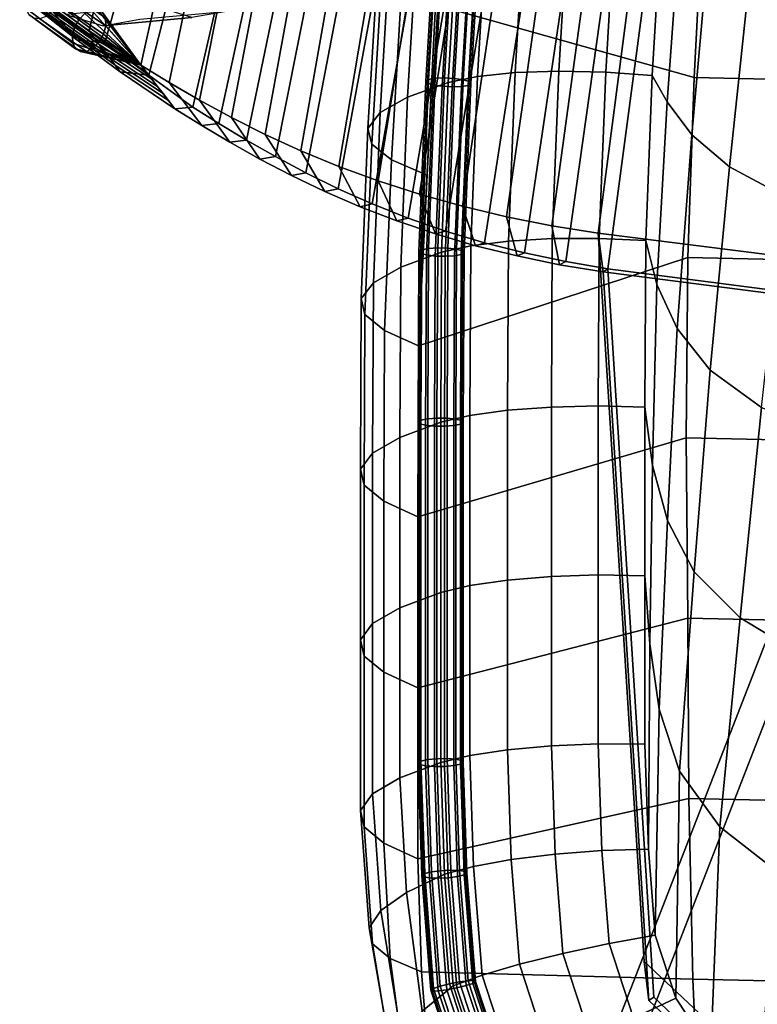
# Model space of a CAD drawing. Units: inches. Extents: x -13.1 to 13.1, y -11.1 to 14.4.
# Drawn here: x -12.1 to -8, y -8 to -2.6 of the extents above; entities that cross this region are included whole.
import ezdxf

# ---------------------------------------------------------------- set-up
doc = ezdxf.new("R2010")
doc.units = ezdxf.units.IN
doc.header["$MEASUREMENT"] = 0
for name, color, linetype in [('AFUFU-3D-CH-BA', 2, 'Continuous'), ('AFUFU-3D-CH-LG', 2, 'Continuous'), ('AFUFU-3D-CH-ST', 2, 'Continuous')]:
    doc.layers.add(name, color=color, linetype=linetype)

msp = doc.modelspace()

# ---------------------------------------------------------------- linework, layer by layer
at = {"layer": 'AFUFU-3D-CH-BA'}
for points in [[(-8.9053, 6.8959, 16.3488), (-11.8295, -2.5494, 19.1), (-11.5952, -2.7223, 18.6991), (-8.9161, 6.7484, 16.186)], [(-8.9161, 6.7484, 16.186), (-11.5952, -2.7223, 18.6991), (-11.3556, -2.8971, 18.3017), (-8.9203, 6.6009, 16.0229)], [(-8.9203, 6.6009, 16.0229), (-11.3556, -2.8971, 18.3017), (-11.116, -3.072, 17.9044), (-8.9184, 6.4535, 15.8596)], [(-8.9184, 6.4535, 15.8596), (-11.116, -3.072, 17.9044), (-10.9746, -3.161, 17.7343), (-8.9088, 6.3269, 15.7539)], [(-11.3999, -2.843, 17.6345), (-9.3529, 6.3432, 15.7868), (-9.3263, 6.2059, 15.6419), (-11.2451, -2.9381, 17.447)], [(-8.9088, 6.3269, 15.7539), (-10.9746, -3.161, 17.7343), (-10.8256, -3.2509, 17.5714), (-8.862, 6.2112, 15.6451)], [(-8.862, 6.2112, 15.6451), (-10.8256, -3.2509, 17.5714), (-10.6682, -3.3408, 17.4165), (-8.7888, 6.1065, 15.5398)], [(-11.2451, -2.9381, 17.447), (-9.3263, 6.2059, 15.6419), (-9.2652, 6.074, 15.5024), (-11.0812, -3.0333, 17.2674)], [(-8.7888, 6.1065, 15.5398), (-10.6682, -3.3408, 17.4165), (-10.5019, -3.4294, 17.2705), (-8.6952, 6.0125, 15.4405)], [(-11.0812, -3.0333, 17.2674), (-9.2652, 6.074, 15.5024), (-9.1765, 5.95, 15.3705), (-10.9074, -3.1275, 17.0969)], [(-8.6952, 6.0125, 15.4405), (-10.5019, -3.4294, 17.2705), (-10.3263, -3.5156, 17.1343), (-8.586, 5.9291, 15.348)], [(-10.9074, -3.1275, 17.0969), (-9.1765, 5.95, 15.3705), (-9.0662, 5.8351, 15.247), (-10.7234, -3.2198, 16.9363)], [(-8.586, 5.9291, 15.348), (-10.3263, -3.5156, 17.1343), (-10.1411, -3.5978, 17.0087), (-8.4653, 5.8551, 15.2618)], [(-8.4653, 5.8551, 15.2618), (-10.1411, -3.5978, 17.0087), (-9.9465, -3.6747, 16.8945), (-8.3354, 5.7905, 15.1818)], [(-10.7234, -3.2198, 16.9363), (-9.0662, 5.8351, 15.247), (-8.9385, 5.7299, 15.1317), (-10.5289, -3.3089, 16.7868)], [(-8.3354, 5.7905, 15.1818), (-9.9465, -3.6747, 16.8945), (-9.7431, -3.7454, 16.7924), (-8.1971, 5.7362, 15.1084)], [(-10.5289, -3.3089, 16.7868), (-8.9385, 5.7299, 15.1317), (-8.7964, 5.6349, 15.0248), (-10.3238, -3.3936, 16.6492)], [(-8.1971, 5.7362, 15.1084), (-9.7431, -3.7454, 16.7924), (-9.5316, -3.8088, 16.7024), (-8.0514, 5.6932, 15.0421)], [(-8.0514, 5.6932, 15.0421), (-9.5316, -3.8088, 16.7024), (-9.3131, -3.8643, 16.625), (-7.8994, 5.6631, 14.9835)], [(-7.5814, 5.6594, 14.8939), (-8.8594, -3.9504, 16.5075), (-7.363, -4.1444, 16.2309), (-6.2884, 5.7102, 14.6623)], [(-10.3238, -3.3936, 16.6492), (-8.7964, 5.6349, 15.0248), (-8.6417, 5.5511, 14.9263), (-10.1087, -3.4729, 16.5243)], [(-7.8994, 5.6631, 14.9835), (-9.3131, -3.8643, 16.625), (-9.0887, -3.9115, 16.5601), (-7.742, 5.6502, 14.9335)], [(-7.742, 5.6502, 14.9335), (-9.0887, -3.9115, 16.5601), (-8.8594, -3.9504, 16.5075), (-7.5814, 5.6594, 14.8939)], [(-10.1087, -3.4729, 16.5243), (-8.6417, 5.5511, 14.9263), (-8.4756, 5.4799, 14.8369), (-9.8841, -3.5456, 16.4128)], [(-9.8841, -3.5456, 16.4128), (-8.4756, 5.4799, 14.8369), (-8.2999, 5.422, 14.7569), (-9.6511, -3.6109, 16.3149)], [(-9.6511, -3.6109, 16.3149), (-8.2999, 5.422, 14.7569), (-8.1161, 5.3783, 14.6864), (-9.4106, -3.668, 16.2308)], [(-9.4106, -3.668, 16.2308), (-8.1161, 5.3783, 14.6864), (-7.9253, 5.3518, 14.6269), (-9.1639, -3.7165, 16.1606)], [(-7.7292, 5.3462, 14.5807), (-6.4113, 5.3856, 14.3465), (-7.4044, -3.9474, 15.8275), (-8.9121, -3.7562, 16.1042)], [(-9.1639, -3.7165, 16.1606), (-7.9253, 5.3518, 14.6269), (-7.7292, 5.3462, 14.5807), (-8.9121, -3.7562, 16.1042)], [(-11.6811, -2.6561, 18.0278), (-11.9289, -2.4767, 18.4462), (-11.7495, -1.7051, 18.2663), (-11.5055, -1.8892, 17.865)], [(-11.3999, -2.843, 17.6345), (-11.6811, -2.6561, 18.0278), (-11.5055, -1.8892, 17.865), (-11.2293, -2.0774, 17.4805)], [(-11.9812, -2.4064, 18.3894), (-11.7361, -2.596, 17.9648), (-11.76, -2.6383, 17.9683), (-12.0076, -2.447, 18.3915)], [(-11.8098, -2.6328, 18.5814), (-12.023, -2.4724, 19.0111), (-12.0584, -2.4332, 18.9808), (-11.8422, -2.5944, 18.5484)], [(-12.0076, -2.447, 18.3915), (-11.76, -2.6383, 17.9683), (-11.772, -2.6832, 17.9808), (-12.022, -2.4921, 18.402)], [(-11.8503, -2.5063, 18.5008), (-11.6021, -2.6739, 18.0872), (-11.5902, -2.6289, 18.0747), (-11.8359, -2.4613, 18.4904)], [(-11.8359, -2.4613, 18.4904), (-11.5902, -2.6289, 18.0747), (-11.5921, -2.5881, 18.0551), (-11.8356, -2.4185, 18.4732)], [(-11.7777, -2.6697, 18.6149), (-11.9875, -2.5088, 19.0418), (-12.023, -2.4724, 19.0111), (-11.8098, -2.6328, 18.5814)], [(-12.022, -2.4921, 18.402), (-11.772, -2.6832, 17.9808), (-11.7701, -2.724, 18.0004), (-12.0223, -2.5348, 18.4191)], [(-11.7475, -2.7047, 18.6498), (-11.9537, -2.5417, 19.0735), (-11.9875, -2.5088, 19.0418), (-11.7777, -2.6697, 18.6149)], [(-11.6547, -2.6932, 18.0651), (-11.9031, -2.5156, 18.4816), (-11.9289, -2.4767, 18.4462), (-11.6811, -2.6561, 18.0278)], [(-11.6267, -2.7308, 18.1014), (-11.8738, -2.5551, 18.5154), (-11.9031, -2.5156, 18.4816), (-11.6547, -2.6932, 18.0651)], [(-11.8767, -2.5469, 18.5029), (-11.6261, -2.7161, 18.0907), (-11.6021, -2.6739, 18.0872), (-11.8503, -2.5063, 18.5008)], [(-11.7546, -2.7544, 18.0242), (-12.0083, -2.5687, 18.4404), (-12.0223, -2.5348, 18.4191), (-11.7701, -2.724, 18.0004)], [(-11.7279, -2.7699, 18.0486), (-11.9823, -2.5885, 18.4625), (-12.0083, -2.5687, 18.4404), (-11.7546, -2.7544, 18.0242)], [(-11.7475, -2.7047, 18.6498), (-11.5952, -2.7223, 18.6991), (-11.8295, -2.5494, 19.1), (-11.9537, -2.5417, 19.0735)], [(-11.911, -2.5768, 18.4964), (-11.6584, -2.7492, 18.0846), (-11.6261, -2.7161, 18.0907), (-11.8767, -2.5469, 18.5029)], [(-11.5977, -2.7685, 18.1371), (-11.8422, -2.5944, 18.5484), (-11.8738, -2.5551, 18.5154), (-11.6267, -2.7308, 18.1014)], [(-11.1226, -2.5834, 19.1242), (-11.3243, -2.5218, 19.3981), (-11.8072, -2.5676, 19.0506), (-11.604, -2.6288, 18.7751)], [(-11.3999, -2.843, 17.6345), (-11.3999, -2.843, 17.6345), (-11.7361, -2.596, 17.9648), (-11.7038, -2.563, 17.971)], [(-11.7038, -2.563, 17.971), (-11.668, -2.5441, 17.9857), (-11.3999, -2.843, 17.6345)], [(-11.6342, -2.5422, 18.0069), (-11.3999, -2.843, 17.6345), (-11.668, -2.5441, 17.9857)], [(-11.668, -2.5441, 17.9857), (-11.3999, -2.843, 17.6345), (-11.3999, -2.843, 17.6345)], [(-11.6076, -2.5577, 18.0313), (-11.3999, -2.843, 17.6345), (-11.3999, -2.843, 17.6345), (-11.6342, -2.5422, 18.0069)], [(-11.3999, -2.843, 17.6345), (-11.3999, -2.843, 17.6345), (-11.6076, -2.5577, 18.0313), (-11.5921, -2.5881, 18.0551)], [(-10.9247, -2.5498, 18.8427), (-11.1226, -2.5834, 19.1242), (-11.604, -2.6288, 18.7751), (-11.4046, -2.5936, 18.4924)], [(-11.6942, -2.7681, 18.0698), (-11.9481, -2.5914, 18.4822), (-11.9823, -2.5885, 18.4625), (-11.7279, -2.7699, 18.0486)], [(-11.9481, -2.5914, 18.4822), (-11.6942, -2.7681, 18.0698), (-11.6584, -2.7492, 18.0846), (-11.911, -2.5768, 18.4964)], [(-11.5684, -2.8059, 18.1728), (-11.8098, -2.6328, 18.5814), (-11.8422, -2.5944, 18.5484), (-11.5977, -2.7685, 18.1371)], [(-11.3999, -2.843, 17.6345), (-11.3999, -2.843, 17.6345), (-11.76, -2.6383, 17.9683), (-11.7361, -2.596, 17.9648)], [(-11.3999, -2.843, 17.6345), (-11.3999, -2.843, 17.6345), (-11.5921, -2.5881, 18.0551), (-11.5902, -2.6289, 18.0747)], [(-11.5397, -2.8428, 18.209), (-11.7777, -2.6697, 18.6149), (-11.8098, -2.6328, 18.5814), (-11.5684, -2.8059, 18.1728)], [(-11.5121, -2.8789, 18.2462), (-11.7475, -2.7047, 18.6498), (-11.7777, -2.6697, 18.6149), (-11.5397, -2.8428, 18.209)], [(-11.76, -2.6383, 17.9683), (-11.3999, -2.843, 17.6345), (-11.3999, -2.843, 17.6345), (-11.772, -2.6832, 17.9808)], [(-11.3697, -2.8816, 17.6663), (-11.6547, -2.6932, 18.0651), (-11.6811, -2.6561, 18.0278), (-11.3999, -2.843, 17.6345)], [(-11.6021, -2.6739, 18.0872), (-11.6261, -2.7161, 18.0907), (-11.3999, -2.843, 17.6345)], [(-11.3999, -2.843, 17.6345), (-11.5902, -2.6289, 18.0747), (-11.6021, -2.6739, 18.0872)], [(-11.6021, -2.6739, 18.0872), (-11.3999, -2.843, 17.6345), (-11.3999, -2.843, 17.6345)], [(-11.3999, -2.843, 17.6345), (-11.7701, -2.724, 18.0004), (-11.772, -2.6832, 17.9808), (-11.3999, -2.843, 17.6345)], [(-11.3999, -2.843, 17.6345), (-11.7546, -2.7544, 18.0242), (-11.7701, -2.724, 18.0004)], [(-11.5121, -2.8789, 18.2462), (-11.3556, -2.8971, 18.3017), (-11.5952, -2.7223, 18.6991), (-11.7475, -2.7047, 18.6498)], [(-11.3999, -2.843, 17.6345), (-11.6261, -2.7161, 18.0907), (-11.6584, -2.7492, 18.0846), (-11.3999, -2.843, 17.6345)], [(-11.3395, -2.9203, 17.6981), (-11.6267, -2.7308, 18.1014), (-11.6547, -2.6932, 18.0651), (-11.3697, -2.8816, 17.6663)], [(-11.7546, -2.7544, 18.0242), (-11.3999, -2.843, 17.6345), (-11.3999, -2.843, 17.6345)], [(-11.3999, -2.843, 17.6345), (-11.7279, -2.7699, 18.0486), (-11.7546, -2.7544, 18.0242)], [(-11.3999, -2.843, 17.6345), (-11.3999, -2.843, 17.6345), (-11.6942, -2.7681, 18.0698), (-11.7279, -2.7699, 18.0486)], [(-11.3999, -2.843, 17.6345), (-11.6584, -2.7492, 18.0846), (-11.6942, -2.7681, 18.0698), (-11.3999, -2.843, 17.6345)], [(-11.3092, -2.959, 17.7299), (-11.5977, -2.7685, 18.1371), (-11.6267, -2.7308, 18.1014), (-11.3395, -2.9203, 17.6981)], [(-11.279, -2.9977, 17.7617), (-11.5684, -2.8059, 18.1728), (-11.5977, -2.7685, 18.1371), (-11.3092, -2.959, 17.7299)], [(-11.2487, -3.0363, 17.7935), (-11.5397, -2.8428, 18.209), (-11.5684, -2.8059, 18.1728), (-11.279, -2.9977, 17.7617)], [(-11.2147, -3.0799, 17.8293), (-11.5121, -2.8789, 18.2462), (-11.5397, -2.8428, 18.209), (-11.2487, -3.0363, 17.7935)], [(-11.2147, -3.0799, 17.8293), (-11.116, -3.072, 17.9044), (-11.3556, -2.8971, 18.3017), (-11.5121, -2.8789, 18.2462)], [(-11.2147, -3.0799, 17.8293), (-11.3999, -2.843, 17.6345), (-11.2451, -2.9381, 17.447), (-11.0688, -3.1709, 17.654)], [(-11.0688, -3.1709, 17.654), (-11.2451, -2.9381, 17.447), (-11.0812, -3.0333, 17.2674), (-10.915, -3.2625, 17.486)], [(-10.915, -3.2625, 17.486), (-11.0812, -3.0333, 17.2674), (-10.9074, -3.1275, 17.0969), (-10.7524, -3.3537, 17.3262)], [(-11.116, -3.072, 17.9044), (-11.2147, -3.0799, 17.8293), (-11.0688, -3.1709, 17.654), (-10.9746, -3.161, 17.7343)], [(-10.7524, -3.3537, 17.3262), (-10.9074, -3.1275, 17.0969), (-10.7234, -3.2198, 16.9363), (-10.5806, -3.4433, 17.1755)], [(-10.9746, -3.161, 17.7343), (-11.0688, -3.1709, 17.654), (-10.915, -3.2625, 17.486), (-10.8256, -3.2509, 17.5714)], [(-10.8256, -3.2509, 17.5714), (-10.915, -3.2625, 17.486), (-10.7524, -3.3537, 17.3262), (-10.6682, -3.3408, 17.4165)], [(-10.5806, -3.4433, 17.1755), (-10.7234, -3.2198, 16.9363), (-10.5289, -3.3089, 16.7868), (-10.3991, -3.5302, 17.0348)], [(-10.3991, -3.5302, 17.0348), (-10.5289, -3.3089, 16.7868), (-10.3238, -3.3936, 16.6492), (-10.2078, -3.6129, 16.905)], [(-10.6682, -3.3408, 17.4165), (-10.7524, -3.3537, 17.3262), (-10.5806, -3.4433, 17.1755), (-10.5019, -3.4294, 17.2705)], [(-10.2078, -3.6129, 16.905), (-10.3238, -3.3936, 16.6492), (-10.1087, -3.4729, 16.5243), (-10.007, -3.6903, 16.7871)], [(-10.5019, -3.4294, 17.2705), (-10.5806, -3.4433, 17.1755), (-10.3991, -3.5302, 17.0348), (-10.3263, -3.5156, 17.1343)], [(-10.007, -3.6903, 16.7871), (-10.1087, -3.4729, 16.5243), (-9.8841, -3.5456, 16.4128), (-9.7971, -3.7613, 16.6814)], [(-10.3263, -3.5156, 17.1343), (-10.3991, -3.5302, 17.0348), (-10.2078, -3.6129, 16.905), (-10.1411, -3.5978, 17.0087)], [(-9.7971, -3.7613, 16.6814), (-9.8841, -3.5456, 16.4128), (-9.6511, -3.6109, 16.3149), (-9.579, -3.825, 16.5884)], [(-10.1411, -3.5978, 17.0087), (-10.2078, -3.6129, 16.905), (-10.007, -3.6903, 16.7871), (-9.9465, -3.6747, 16.8945)], [(-9.579, -3.825, 16.5884), (-9.6511, -3.6109, 16.3149), (-9.4106, -3.668, 16.2308), (-9.3537, -3.8808, 16.5083)], [(-9.9465, -3.6747, 16.8945), (-10.007, -3.6903, 16.7871), (-9.7971, -3.7613, 16.6814), (-9.7431, -3.7454, 16.7924)], [(-9.3537, -3.8808, 16.5083), (-9.4106, -3.668, 16.2308), (-9.1639, -3.7165, 16.1606), (-9.1224, -3.9283, 16.4411)], [(-9.7431, -3.7454, 16.7924), (-9.7971, -3.7613, 16.6814), (-9.579, -3.825, 16.5884), (-9.5316, -3.8088, 16.7024)], [(-9.1224, -3.9283, 16.4411), (-9.1639, -3.7165, 16.1606), (-8.9121, -3.7562, 16.1042), (-8.8863, -3.9674, 16.3866)], [(-8.8863, -3.9674, 16.3866), (-8.9121, -3.7562, 16.1042), (-7.4044, -3.9474, 15.8275), (-7.3832, -4.161, 16.1085)], [(-8.8863, -3.9674, 16.3866), (-8.9121, -3.7562, 16.1042), (-8.6621, -7.7173, 16.6609), (-8.6363, -7.9284, 16.9433)], [(-8.9121, -3.7562, 16.1042), (-7.4044, -3.9474, 15.8275), (-7.4044, -8.8988, 16.5234), (-8.6621, -7.7173, 16.6609)], [(-9.5316, -3.8088, 16.7024), (-9.579, -3.825, 16.5884), (-9.3537, -3.8808, 16.5083), (-9.3131, -3.8643, 16.625)], [(-9.3131, -3.8643, 16.625), (-9.3537, -3.8808, 16.5083), (-9.1224, -3.9283, 16.4411), (-9.0887, -3.9115, 16.5601)], [(-9.0887, -3.9115, 16.5601), (-9.1224, -3.9283, 16.4411), (-8.8863, -3.9674, 16.3866), (-8.8594, -3.9504, 16.5075)], [(-8.8594, -3.9504, 16.5075), (-8.8863, -3.9674, 16.3866), (-7.3832, -4.161, 16.1085), (-7.363, -4.1444, 16.2309)], [(-8.8594, -3.9504, 16.5075), (-8.8863, -3.9674, 16.3866), (-8.6363, -7.9284, 16.9433), (-8.6094, -7.9114, 17.0642)], [(-7.363, -4.1444, 16.2309), (-8.8594, -3.9504, 16.5075), (-8.6094, -7.9114, 17.0642), (-7.363, -9.0958, 16.9268)], [(-8.6363, -7.9284, 16.9433), (-8.6621, -7.7173, 16.6609), (-7.4044, -8.8988, 16.5234), (-7.3832, -9.1124, 16.8043)], [(-8.6094, -7.9114, 17.0642), (-8.6363, -7.9284, 16.9433), (-7.3832, -9.1124, 16.8043), (-7.363, -9.0958, 16.9268)]]:
    msp.add_3dface(points, dxfattribs=at)
at = {"layer": 'AFUFU-3D-CH-LG'}
for points in [[(-9.1303, -8.8791, 0.2496), (-8.0085, -5.9979, 13.3288), (-7.5375, -5.2071, 13.1133), (-8.6404, -8.0462, 0.2279)], [(-7.5375, -5.2071, 13.1133), (-6.2947, -6.1808, 13.1724), (-8.0446, -8.513, 0.2562), (-8.6404, -8.0462, 0.2279)], [(-6.9622, -6.8176, 13.3785), (-8.0085, -5.9979, 13.3288), (-9.1303, -8.8791, 0.2496), (-8.737, -9.1872, 0.2683)], [(-6.2947, -6.1808, 13.1724), (-6.9622, -6.8176, 13.3785), (-8.737, -9.1872, 0.2683), (-8.0446, -8.513, 0.2562)]]:
    msp.add_3dface(points, dxfattribs=at)
at = {"layer": 'AFUFU-3D-CH-ST'}
for points in [[(-9.7971, -2.5146, 16.3443), (-9.7244, -1.59, 16.1967), (-8.339, -1.9347, 15.9644), (-8.3909, -2.9109, 16.1184)], [(-9.5693, -2.9047, 20.1916), (-9.3641, -2.8839, 20.3497), (-9.3102, -1.9677, 20.168), (-9.5152, -1.9855, 20.0093)], [(-9.3641, -2.8839, 20.3497), (-9.1262, -2.8759, 20.4504), (-9.0725, -1.9636, 20.2695), (-9.3102, -1.9677, 20.168)], [(-9.1262, -2.8759, 20.4504), (-8.8719, -2.8813, 20.4871), (-8.8184, -1.9735, 20.307), (-9.0725, -1.9636, 20.2695)], [(-8.8719, -2.8813, 20.4871), (-8.6183, -2.8997, 20.4571), (-8.5651, -1.9967, 20.278), (-8.8184, -1.9735, 20.307)], [(-8.3909, -2.9109, 16.1184), (-8.339, -1.9347, 15.9644), (-6.8958, -1.9673, 15.7326), (-6.9331, -2.9435, 15.8866)], [(-9.8942, -2.0954, 19.2507), (-9.9489, -3.0177, 19.4251), (-9.7278, -2.9369, 19.9871), (-9.6736, -2.0158, 19.8044)], [(-9.8353, -2.9208, 20.0423), (-9.7812, -1.9976, 19.8587), (-9.796, -2.0071, 19.8061), (-9.8503, -2.9304, 19.9898)], [(-9.8503, -2.9304, 19.9898), (-9.796, -2.0071, 19.8061), (-9.7865, -2.0184, 19.7531), (-9.8411, -2.9412, 19.9367)], [(-9.7547, -2.0292, 19.7103), (-9.8094, -2.9512, 19.8936), (-9.8411, -2.9412, 19.9367), (-9.7865, -2.0184, 19.7531)], [(-9.799, -2.9145, 20.084), (-9.7451, -1.9916, 19.9006), (-9.7812, -1.9976, 19.8587), (-9.8353, -2.9208, 20.0423)], [(-9.7068, -2.0373, 19.6861), (-9.7616, -2.9584, 19.869), (-9.8094, -2.9512, 19.8936), (-9.7547, -2.0292, 19.7103)], [(-9.7486, -2.9126, 20.1064), (-9.6948, -1.9905, 19.9234), (-9.7451, -1.9916, 19.9006), (-9.799, -2.9145, 20.084)], [(-9.6941, -2.9155, 20.1052), (-9.6403, -1.9944, 19.9227), (-9.6948, -1.9905, 19.9234), (-9.7486, -2.9126, 20.1064)], [(-9.5693, -2.9047, 20.1916), (-9.5152, -1.9855, 20.0093), (-9.6736, -2.0158, 19.8044), (-9.7278, -2.9369, 19.9871)], [(-9.6462, -2.9226, 20.0806), (-9.5925, -2.0025, 19.8985), (-9.6403, -1.9944, 19.9227), (-9.6941, -2.9155, 20.1052)], [(-9.6567, -2.9594, 19.8902), (-9.6021, -2.0401, 19.7082), (-9.566, -2.0341, 19.7501), (-9.6204, -2.953, 19.9318)], [(-9.6146, -2.9326, 20.0375), (-9.5606, -2.0133, 19.8557), (-9.5925, -2.0025, 19.8985), (-9.6462, -2.9226, 20.0806)], [(-9.6204, -2.953, 19.9318), (-9.566, -2.0341, 19.7501), (-9.5512, -2.0246, 19.8027), (-9.6053, -2.9435, 19.9844)], [(-9.6053, -2.9435, 19.9844), (-9.5512, -2.0246, 19.8027), (-9.5606, -2.0133, 19.8557), (-9.6146, -2.9326, 20.0375)], [(-8.5376, -3.0425, 20.4509), (-8.4644, -2.0441, 20.2484), (-8.5651, -1.9967, 20.278), (-8.6183, -2.8997, 20.4571)], [(-9.6523, -2.0412, 19.6854), (-9.7071, -2.9613, 19.8678), (-9.7616, -2.9584, 19.869), (-9.7068, -2.0373, 19.6861)], [(-9.7071, -2.9613, 19.8678), (-9.6523, -2.0412, 19.6854), (-9.6021, -2.0401, 19.7082), (-9.6567, -2.9594, 19.8902)], [(-8.4033, -3.2213, 20.4201), (-8.3085, -2.1599, 20.1979), (-8.4644, -2.0441, 20.2484), (-8.5376, -3.0425, 20.4509)], [(-10.0431, -2.1784, 18.6755), (-10.0978, -3.1015, 18.8438), (-9.9489, -3.0177, 19.4251), (-9.8942, -2.0954, 19.2507)], [(-10.1099, -2.2635, 18.0864), (-10.1646, -3.1873, 18.2496), (-10.0978, -3.1015, 18.8438), (-10.0431, -2.1784, 18.6755)], [(-8.1978, -3.3954, 20.3618), (-8.0806, -2.284, 20.1216), (-8.3085, -2.1599, 20.1979), (-8.4033, -3.2213, 20.4201)], [(-10.0891, -2.349, 17.4942), (-10.1438, -3.2735, 17.6523), (-10.1646, -3.1873, 18.2496), (-10.1099, -2.2635, 18.0864)], [(-7.8977, -3.5569, 20.2782), (-7.7652, -2.4058, 20.0246), (-8.0806, -2.284, 20.1216), (-8.1978, -3.3954, 20.3618)], [(-9.9822, -2.4333, 16.9103), (-10.0371, -3.3585, 17.0623), (-10.1438, -3.2735, 17.6523), (-10.0891, -2.349, 17.4942)], [(-9.7971, -2.5146, 16.3443), (-9.8432, -3.4418, 16.4859), (-10.0371, -3.3585, 17.0623), (-9.9822, -2.4333, 16.9103)], [(-9.8893, -4.369, 16.6275), (-9.7971, -2.5146, 16.3443), (-8.3909, -2.9109, 16.1184), (-8.4246, -3.889, 16.2679)], [(-9.6059, -3.8249, 20.3694), (-9.4006, -3.7998, 20.5266), (-9.3641, -2.8839, 20.3497), (-9.5693, -2.9047, 20.1916)], [(-9.4006, -3.7998, 20.5266), (-9.1624, -3.7863, 20.6263), (-9.1262, -2.8759, 20.4504), (-9.3641, -2.8839, 20.3497)], [(-9.1624, -3.7863, 20.6263), (-8.9078, -3.7854, 20.6617), (-8.8719, -2.8813, 20.4871), (-9.1262, -2.8759, 20.4504)], [(-8.9078, -3.7854, 20.6617), (-8.654, -3.7969, 20.6304), (-8.6183, -2.8997, 20.4571), (-8.8719, -2.8813, 20.4871)], [(-9.9489, -3.0177, 19.4251), (-9.9859, -3.9415, 19.5958), (-9.7645, -3.8598, 20.1653), (-9.7278, -2.9369, 19.9871)], [(-9.8719, -3.8468, 20.2217), (-9.8353, -2.9208, 20.0423), (-9.8503, -2.9304, 19.9898), (-9.8871, -3.8563, 20.1692)], [(-9.8871, -3.8563, 20.1692), (-9.8503, -2.9304, 19.9898), (-9.8411, -2.9412, 19.9367), (-9.8781, -3.8665, 20.1159)], [(-9.8094, -2.9512, 19.8936), (-9.8466, -3.8754, 20.0724), (-9.8781, -3.8665, 20.1159), (-9.8411, -2.9412, 19.9367)], [(-9.8354, -3.8398, 20.263), (-9.799, -2.9145, 20.084), (-9.8353, -2.9208, 20.0423), (-9.8719, -3.8468, 20.2217)], [(-9.7848, -3.8368, 20.285), (-9.7486, -2.9126, 20.1064), (-9.799, -2.9145, 20.084), (-9.8354, -3.8398, 20.263)], [(-9.7303, -3.8383, 20.2833), (-9.6941, -2.9155, 20.1052), (-9.7486, -2.9126, 20.1064), (-9.7848, -3.8368, 20.285)], [(-9.6059, -3.8249, 20.3694), (-9.5693, -2.9047, 20.1916), (-9.7278, -2.9369, 19.9871), (-9.7645, -3.8598, 20.1653)], [(-9.6825, -3.8441, 20.2582), (-9.6462, -2.9226, 20.0806), (-9.6941, -2.9155, 20.1052), (-9.7303, -3.8383, 20.2833)], [(-9.651, -3.853, 20.2148), (-9.6146, -2.9326, 20.0375), (-9.6462, -2.9226, 20.0806), (-9.6825, -3.8441, 20.2582)], [(-9.6572, -3.8728, 20.109), (-9.6204, -2.953, 19.9318), (-9.6053, -2.9435, 19.9844), (-9.6419, -3.8632, 20.1615)], [(-9.6419, -3.8632, 20.1615), (-9.6053, -2.9435, 19.9844), (-9.6146, -2.9326, 20.0375), (-9.651, -3.853, 20.2148)], [(-8.5929, -4.0354, 20.6484), (-8.5376, -3.0425, 20.4509), (-8.6183, -2.8997, 20.4571), (-8.654, -3.7969, 20.6304)], [(-8.4246, -3.889, 16.2679), (-8.3909, -2.9109, 16.1184), (-6.9331, -2.9435, 15.8866), (-6.9549, -3.9216, 16.036)], [(-9.7616, -2.9584, 19.869), (-9.7988, -3.8812, 20.0473), (-9.8466, -3.8754, 20.0724), (-9.8094, -2.9512, 19.8936)], [(-9.7071, -2.9613, 19.8678), (-9.7443, -3.8828, 20.0456), (-9.7988, -3.8812, 20.0473), (-9.7616, -2.9584, 19.869)], [(-9.7443, -3.8828, 20.0456), (-9.7071, -2.9613, 19.8678), (-9.6567, -2.9594, 19.8902), (-9.6937, -3.8797, 20.0676)], [(-9.6937, -3.8797, 20.0676), (-9.6567, -2.9594, 19.8902), (-9.6204, -2.953, 19.9318), (-9.6572, -3.8728, 20.109)], [(-10.0978, -3.1015, 18.8438), (-10.1348, -4.0262, 19.0082), (-9.9859, -3.9415, 19.5958), (-9.9489, -3.0177, 19.4251)], [(-8.4829, -4.2754, 20.6395), (-8.4033, -3.2213, 20.4201), (-8.5376, -3.0425, 20.4509), (-8.5929, -4.0354, 20.6484)], [(-10.1646, -3.1873, 18.2496), (-10.2015, -4.1126, 18.4085), (-10.1348, -4.0262, 19.0082), (-10.0978, -3.1015, 18.8438)], [(-10.1438, -3.2735, 17.6523), (-10.1807, -4.1996, 17.8056), (-10.2015, -4.1126, 18.4085), (-10.1646, -3.1873, 18.2496)], [(-8.3039, -4.5009, 20.6028), (-8.1978, -3.3954, 20.3618), (-8.4033, -3.2213, 20.4201), (-8.4829, -4.2754, 20.6395)], [(-10.0371, -3.3585, 17.0623), (-10.0742, -4.2854, 17.2094), (-10.1807, -4.1996, 17.8056), (-10.1438, -3.2735, 17.6523)], [(-9.8432, -3.4418, 16.4859), (-9.8893, -4.369, 16.6275), (-10.0742, -4.2854, 17.2094), (-10.0371, -3.3585, 17.0623)], [(-8.024, -4.7047, 20.537), (-7.8977, -3.5569, 20.2782), (-8.1978, -3.3954, 20.3618), (-8.3039, -4.5009, 20.6028)], [(-9.405, -4.7198, 20.6954), (-9.4006, -3.7998, 20.5266), (-9.6059, -3.8249, 20.3694), (-9.6104, -4.748, 20.5388)], [(-9.1669, -4.7023, 20.7944), (-9.1624, -3.7863, 20.6263), (-9.4006, -3.7998, 20.5266), (-9.405, -4.7198, 20.6954)], [(-8.9122, -4.6966, 20.8289), (-8.9078, -3.7854, 20.6617), (-9.1624, -3.7863, 20.6263), (-9.1669, -4.7023, 20.7944)], [(-8.9122, -4.6966, 20.8289), (-8.6584, -4.7031, 20.7967), (-8.654, -3.7969, 20.6304), (-8.9078, -3.7854, 20.6617)], [(-8.6165, -5.0198, 20.8364), (-8.5929, -4.0354, 20.6484), (-8.654, -3.7969, 20.6304), (-8.6584, -4.7031, 20.7967)], [(-9.8763, -4.7742, 20.392), (-9.8719, -3.8468, 20.2217), (-9.8871, -3.8563, 20.1692), (-9.8916, -4.7838, 20.3395)], [(-9.8398, -4.7667, 20.4332), (-9.8354, -3.8398, 20.263), (-9.8719, -3.8468, 20.2217), (-9.8763, -4.7742, 20.392)], [(-9.7892, -4.7629, 20.455), (-9.7848, -3.8368, 20.285), (-9.8354, -3.8398, 20.263), (-9.8398, -4.7667, 20.4332)], [(-9.7346, -4.7634, 20.4531), (-9.7303, -3.8383, 20.2833), (-9.7848, -3.8368, 20.285), (-9.7892, -4.7629, 20.455)], [(-9.6104, -4.748, 20.5388), (-9.6059, -3.8249, 20.3694), (-9.7645, -3.8598, 20.1653), (-9.769, -4.7849, 20.3351)], [(-9.6869, -4.7681, 20.4278), (-9.6825, -3.8441, 20.2582), (-9.7303, -3.8383, 20.2833), (-9.7346, -4.7634, 20.4531)], [(-9.6554, -4.7762, 20.3841), (-9.651, -3.853, 20.2148), (-9.6825, -3.8441, 20.2582), (-9.6869, -4.7681, 20.4278)], [(-9.6464, -4.7859, 20.3308), (-9.6419, -3.8632, 20.1615), (-9.651, -3.853, 20.2148), (-9.6554, -4.7762, 20.3841)], [(-9.9859, -3.9415, 19.5958), (-9.9906, -4.8675, 19.759), (-9.769, -4.7849, 20.3351), (-9.7645, -3.8598, 20.1653)], [(-9.8937, -5.2987, 16.7593), (-9.8893, -4.369, 16.6275), (-8.4246, -3.889, 16.2679), (-8.434, -4.8689, 16.4111)], [(-9.8916, -4.7838, 20.3395), (-9.8871, -3.8563, 20.1692), (-9.8781, -3.8665, 20.1159), (-9.8826, -4.7935, 20.2861)], [(-9.8466, -3.8754, 20.0724), (-9.8511, -4.8016, 20.2425), (-9.8826, -4.7935, 20.2861), (-9.8781, -3.8665, 20.1159)], [(-9.7988, -3.8812, 20.0473), (-9.8033, -4.8063, 20.2172), (-9.8511, -4.8016, 20.2425), (-9.8466, -3.8754, 20.0724)], [(-9.7443, -3.8828, 20.0456), (-9.7488, -4.8068, 20.2152), (-9.8033, -4.8063, 20.2172), (-9.7988, -3.8812, 20.0473)], [(-9.7488, -4.8068, 20.2152), (-9.7443, -3.8828, 20.0456), (-9.6937, -3.8797, 20.0676), (-9.6982, -4.803, 20.237)], [(-9.6982, -4.803, 20.237), (-9.6937, -3.8797, 20.0676), (-9.6572, -3.8728, 20.109), (-9.6617, -4.7955, 20.2783)], [(-9.6617, -4.7955, 20.2783), (-9.6572, -3.8728, 20.109), (-9.6419, -3.8632, 20.1615), (-9.6464, -4.7859, 20.3308)], [(-8.434, -4.8689, 16.4111), (-8.4246, -3.889, 16.2679), (-6.9549, -3.9216, 16.036), (-6.956, -4.9015, 16.1792)], [(-10.1348, -4.0262, 19.0082), (-10.1395, -4.9529, 19.1651), (-9.9906, -4.8675, 19.759), (-9.9859, -3.9415, 19.5958)], [(-10.2015, -4.1126, 18.4085), (-10.2059, -5.0401, 18.5592), (-10.1395, -4.9529, 19.1651), (-10.1348, -4.0262, 19.0082)], [(-8.5357, -5.3186, 20.852), (-8.4829, -4.2754, 20.6395), (-8.5929, -4.0354, 20.6484), (-8.6165, -5.0198, 20.8364)], [(-10.1807, -4.1996, 17.8056), (-10.1851, -5.1277, 17.9503), (-10.2059, -5.0401, 18.5592), (-10.2015, -4.1126, 18.4085)], [(-10.0742, -4.2854, 17.2094), (-10.0786, -5.2143, 17.3478), (-10.1851, -5.1277, 17.9503), (-10.1807, -4.1996, 17.8056)], [(-8.3907, -5.5978, 20.8418), (-8.3039, -4.5009, 20.6028), (-8.4829, -4.2754, 20.6395), (-8.5357, -5.3186, 20.852)], [(-9.8893, -4.369, 16.6275), (-9.8937, -5.2987, 16.7593), (-10.0786, -5.2143, 17.3478), (-10.0742, -4.2854, 17.2094)], [(-8.1398, -5.8482, 20.7994), (-8.024, -4.7047, 20.537), (-8.3039, -4.5009, 20.6028), (-8.3907, -5.5978, 20.8418)], [(-9.1669, -4.7023, 20.7944), (-9.405, -4.7198, 20.6954), (-9.405, -5.6428, 20.8636), (-9.1669, -5.6233, 20.9622)], [(-8.9122, -4.6966, 20.8289), (-9.1669, -4.7023, 20.7944), (-9.1669, -5.6233, 20.9622), (-8.9122, -5.6153, 20.9964)], [(-8.6584, -4.7031, 20.7967), (-8.9122, -4.6966, 20.8289), (-8.9122, -5.6153, 20.9964), (-8.6584, -5.6194, 20.9637)], [(-8.6324, -5.9904, 21.0205), (-8.6165, -5.0198, 20.8364), (-8.6584, -4.7031, 20.7967), (-8.6584, -5.6194, 20.9637)], [(-7.8036, -6.0516, 20.7353), (-7.6683, -4.8718, 20.4562), (-8.024, -4.7047, 20.537), (-8.1398, -5.8482, 20.7994)], [(-9.7892, -4.7629, 20.455), (-9.8398, -4.7667, 20.4332), (-9.8398, -6.6193, 20.7708), (-9.7892, -6.6146, 20.7924)], [(-9.7346, -4.7634, 20.4531), (-9.7892, -4.7629, 20.455), (-9.7892, -6.6146, 20.7924), (-9.7347, -6.6141, 20.7903)], [(-9.6104, -4.748, 20.5388), (-9.769, -4.7849, 20.3351), (-9.769, -5.7102, 20.5037), (-9.6104, -5.6724, 20.7072)], [(-9.6869, -4.7681, 20.4278), (-9.7346, -4.7634, 20.4531), (-9.7347, -6.6141, 20.7903), (-9.6869, -6.6178, 20.7649)], [(-9.405, -4.7198, 20.6954), (-9.6104, -4.748, 20.5388), (-9.6104, -5.6724, 20.7072), (-9.405, -5.6428, 20.8636)], [(-9.9906, -4.8675, 19.759), (-9.9908, -5.7936, 19.9223), (-9.769, -5.7102, 20.5037), (-9.769, -4.7849, 20.3351)], [(-9.8763, -4.7742, 20.392), (-9.8916, -4.7838, 20.3395), (-9.8916, -6.6368, 20.6771), (-9.8763, -6.6272, 20.7296)], [(-9.8916, -4.7838, 20.3395), (-9.8826, -4.7935, 20.2861), (-9.8826, -6.6462, 20.6237), (-9.8916, -6.6368, 20.6771)], [(-9.8826, -4.7935, 20.2861), (-9.8511, -4.8016, 20.2425), (-9.8511, -6.6534, 20.5799), (-9.8826, -6.6462, 20.6237)], [(-9.8398, -4.7667, 20.4332), (-9.8763, -4.7742, 20.392), (-9.8763, -6.6272, 20.7296), (-9.8398, -6.6193, 20.7708)], [(-9.8511, -4.8016, 20.2425), (-9.8033, -4.8063, 20.2172), (-9.8033, -6.6571, 20.5544), (-9.8511, -6.6534, 20.5799)], [(-9.8033, -4.8063, 20.2172), (-9.7488, -4.8068, 20.2152), (-9.7488, -6.6566, 20.5523), (-9.8033, -6.6571, 20.5544)], [(-9.7488, -4.8068, 20.2152), (-9.6982, -4.803, 20.237), (-9.6982, -6.6519, 20.574), (-9.7488, -6.6566, 20.5523)], [(-9.6982, -4.803, 20.237), (-9.6617, -4.7955, 20.2783), (-9.6617, -6.644, 20.6151), (-9.6982, -6.6519, 20.574)], [(-9.6554, -4.7762, 20.3841), (-9.6869, -4.7681, 20.4278), (-9.6869, -6.6178, 20.7649), (-9.6554, -6.6251, 20.7211)], [(-9.6617, -4.7955, 20.2783), (-9.6464, -4.7859, 20.3308), (-9.6464, -6.6344, 20.6676), (-9.6617, -6.644, 20.6151)], [(-9.6464, -4.7859, 20.3308), (-9.6554, -4.7762, 20.3841), (-9.6554, -6.6251, 20.7211), (-9.6464, -6.6344, 20.6676)], [(-10.1395, -4.9529, 19.1651), (-10.1396, -5.8798, 19.3219), (-9.9908, -5.7936, 19.9223), (-9.9906, -4.8675, 19.759)], [(-9.8937, -6.2287, 16.89), (-9.8937, -5.2987, 16.7593), (-8.434, -4.8689, 16.4111), (-8.426, -5.85, 16.5494)], [(-8.426, -5.85, 16.5494), (-8.434, -4.8689, 16.4111), (-6.956, -4.9015, 16.1792), (-6.9431, -5.8826, 16.3174)], [(-10.2059, -5.0401, 18.5592), (-10.2059, -5.9678, 18.7089), (-10.1396, -5.8798, 19.3219), (-10.1395, -4.9529, 19.1651)], [(-8.5805, -6.3452, 21.0617), (-8.5357, -5.3186, 20.852), (-8.6165, -5.0198, 20.8364), (-8.6324, -5.9904, 21.0205)], [(-10.1851, -5.1277, 17.9503), (-10.1851, -6.0562, 18.0928), (-10.2059, -5.9678, 18.7089), (-10.2059, -5.0401, 18.5592)], [(-10.0786, -5.2143, 17.3478), (-10.0786, -6.1436, 17.4838), (-10.1851, -6.0562, 18.0928), (-10.1851, -5.1277, 17.9503)], [(-9.8937, -5.2987, 16.7593), (-9.8937, -6.2287, 16.89), (-10.0786, -6.1436, 17.4838), (-10.0786, -5.2143, 17.3478)], [(-8.4704, -6.6823, 21.0814), (-8.3907, -5.5978, 20.8418), (-8.5357, -5.3186, 20.852), (-8.5805, -6.3452, 21.0617)], [(-8.9122, -5.6153, 20.9964), (-9.1669, -5.6233, 20.9622), (-9.1669, -6.5443, 21.1301), (-8.9122, -6.5341, 21.1638)], [(-8.6584, -5.6194, 20.9637), (-8.9122, -5.6153, 20.9964), (-8.9122, -6.5341, 21.1638), (-8.6584, -6.5358, 21.1306)], [(-8.6394, -7.1057, 21.2293), (-8.6324, -5.9904, 21.0205), (-8.6584, -5.6194, 20.9637), (-8.6584, -6.5358, 21.1306)], [(-8.2511, -6.9858, 21.0667), (-8.1398, -5.8482, 20.7994), (-8.3907, -5.5978, 20.8418), (-8.4704, -6.6823, 21.0814)], [(-9.6104, -5.6724, 20.7072), (-9.769, -5.7102, 20.5037), (-9.769, -6.6356, 20.6724), (-9.6104, -6.5969, 20.8757)], [(-9.405, -5.6428, 20.8636), (-9.6104, -5.6724, 20.7072), (-9.6104, -6.5969, 20.8757), (-9.405, -6.5657, 21.0318)], [(-9.1669, -5.6233, 20.9622), (-9.405, -5.6428, 20.8636), (-9.405, -6.5657, 21.0318), (-9.1669, -6.5443, 21.1301)], [(-9.9908, -5.7936, 19.9223), (-9.9908, -6.7194, 20.0872), (-9.769, -6.6356, 20.6724), (-9.769, -5.7102, 20.5037)], [(-10.1396, -5.8798, 19.3219), (-10.1396, -6.8064, 19.4799), (-9.9908, -6.7194, 20.0872), (-9.9908, -5.7936, 19.9223)], [(-10.2059, -5.9678, 18.7089), (-10.2059, -6.8954, 18.8586), (-10.1396, -6.8064, 19.4799), (-10.1396, -5.8798, 19.3219)], [(-9.8937, -7.1587, 17.0207), (-9.8937, -6.2287, 16.89), (-8.426, -5.85, 16.5494), (-8.4193, -6.8311, 16.6872)], [(-8.4193, -6.8311, 16.6872), (-8.426, -5.85, 16.5494), (-6.9431, -5.8826, 16.3174), (-6.9334, -6.8638, 16.4552)], [(-7.9374, -7.2303, 21.0231), (-7.8036, -6.0516, 20.7353), (-8.1398, -5.8482, 20.7994), (-8.2511, -6.9858, 21.0667)], [(-10.1851, -6.0562, 18.0928), (-10.1851, -6.9849, 18.2341), (-10.2059, -6.8954, 18.8586), (-10.2059, -5.9678, 18.7089)], [(-8.6027, -7.5742, 21.3046), (-8.5805, -6.3452, 21.0617), (-8.6324, -5.9904, 21.0205), (-8.6394, -7.1057, 21.2293)], [(-10.0786, -6.1436, 17.4838), (-10.0786, -7.0731, 17.6182), (-10.1851, -6.9849, 18.2341), (-10.1851, -6.0562, 18.0928)], [(-9.8937, -6.2287, 16.89), (-9.8937, -7.1587, 17.0207), (-10.0786, -7.0731, 17.6182), (-10.0786, -6.1436, 17.4838)], [(-8.4905, -7.9163, 21.3366), (-8.4704, -6.6823, 21.0814), (-8.5805, -6.3452, 21.0617), (-8.6027, -7.5742, 21.3046)], [(-9.3852, -7.1631, 21.1352), (-9.405, -6.5657, 21.0318), (-9.6104, -6.5969, 20.8757), (-9.5903, -7.2004, 20.9802)], [(-9.1473, -7.1336, 21.2321), (-9.1669, -6.5443, 21.1301), (-9.405, -6.5657, 21.0318), (-9.3852, -7.1631, 21.1352)], [(-8.8929, -7.1141, 21.2642), (-8.9122, -6.5341, 21.1638), (-9.1669, -6.5443, 21.1301), (-9.1473, -7.1336, 21.2321)], [(-8.6394, -7.1057, 21.2293), (-8.6584, -6.5358, 21.1306), (-8.9122, -6.5341, 21.1638), (-8.8929, -7.1141, 21.2642)], [(-9.9908, -6.7194, 20.0872), (-9.9555, -7.3425, 20.1917), (-9.7488, -7.2431, 20.7775), (-9.769, -6.6356, 20.6724)], [(-9.8763, -6.6272, 20.7296), (-9.8916, -6.6368, 20.6771), (-9.8713, -7.249, 20.7829), (-9.8561, -7.2394, 20.8354)], [(-9.8916, -6.6368, 20.6771), (-9.8826, -6.6462, 20.6237), (-9.8622, -7.2574, 20.7293), (-9.8713, -7.249, 20.7829)], [(-9.8398, -6.6193, 20.7708), (-9.8763, -6.6272, 20.7296), (-9.8561, -7.2394, 20.8354), (-9.8197, -7.2305, 20.8764)], [(-9.7892, -6.6146, 20.7924), (-9.8398, -6.6193, 20.7708), (-9.8197, -7.2305, 20.8764), (-9.7692, -7.2241, 20.8979)], [(-9.7347, -6.6141, 20.7903), (-9.7892, -6.6146, 20.7924), (-9.7692, -7.2241, 20.8979), (-9.7147, -7.2215, 20.8955)], [(-9.5903, -7.2004, 20.9802), (-9.6104, -6.5969, 20.8757), (-9.769, -6.6356, 20.6724), (-9.7488, -7.2431, 20.7775)], [(-9.6869, -6.6178, 20.7649), (-9.7347, -6.6141, 20.7903), (-9.7147, -7.2215, 20.8955), (-9.667, -7.2231, 20.8698)], [(-9.6554, -6.6251, 20.7211), (-9.6869, -6.6178, 20.7649), (-9.667, -7.2231, 20.8698), (-9.6354, -7.2287, 20.8257)], [(-9.6617, -6.644, 20.6151), (-9.6464, -6.6344, 20.6676), (-9.6264, -7.2371, 20.7722), (-9.6416, -7.2467, 20.7196)], [(-9.6464, -6.6344, 20.6676), (-9.6554, -6.6251, 20.7211), (-9.6354, -7.2287, 20.8257), (-9.6264, -7.2371, 20.7722)], [(-9.8826, -6.6462, 20.6237), (-9.8511, -6.6534, 20.5799), (-9.8307, -7.263, 20.6853), (-9.8622, -7.2574, 20.7293)], [(-9.8511, -6.6534, 20.5799), (-9.8033, -6.6571, 20.5544), (-9.783, -7.2647, 20.6595), (-9.8307, -7.263, 20.6853)], [(-9.8033, -6.6571, 20.5544), (-9.7488, -6.6566, 20.5523), (-9.7285, -7.262, 20.6571), (-9.783, -7.2647, 20.6595)], [(-9.7488, -6.6566, 20.5523), (-9.6982, -6.6519, 20.574), (-9.678, -7.2556, 20.6786), (-9.7285, -7.262, 20.6571)], [(-9.6982, -6.6519, 20.574), (-9.6617, -6.644, 20.6151), (-9.6416, -7.2467, 20.7196), (-9.678, -7.2556, 20.6786)], [(-8.3006, -8.2042, 21.3394), (-8.2511, -6.9858, 21.0667), (-8.4704, -6.6823, 21.0814), (-8.4905, -7.9163, 21.3366)], [(-10.1396, -6.8064, 19.4799), (-10.0948, -7.4401, 19.5811), (-9.9555, -7.3425, 20.1917), (-9.9908, -6.7194, 20.0872)], [(-10.2059, -6.8954, 18.8586), (-10.1578, -7.5339, 18.9548), (-10.0948, -7.4401, 19.5811), (-10.1396, -6.8064, 19.4799)], [(-9.8732, -7.773, 17.1019), (-9.8937, -7.1587, 17.0207), (-8.4193, -6.8311, 16.6872), (-8.3971, -7.8126, 16.8201)], [(-8.3971, -7.8126, 16.8201), (-8.4193, -6.8311, 16.6872), (-6.9334, -6.8638, 16.4552), (-6.9123, -7.8452, 16.588)], [(-10.1851, -6.9849, 18.2341), (-10.1401, -7.6217, 18.3247), (-10.1578, -7.5339, 18.9548), (-10.2059, -6.8954, 18.8586)], [(-10.0786, -7.0731, 17.6182), (-10.043, -7.7018, 17.7035), (-10.1401, -7.6217, 18.3247), (-10.1851, -6.9849, 18.2341)], [(-8.0432, -8.4319, 21.317), (-7.9374, -7.2303, 21.0231), (-8.2511, -6.9858, 21.0667), (-8.3006, -8.2042, 21.3394)], [(-9.8937, -7.1587, 17.0207), (-9.8732, -7.773, 17.1019), (-10.043, -7.7018, 17.7035), (-10.0786, -7.0731, 17.6182)], [(-8.8533, -7.6193, 21.3453), (-8.8929, -7.1141, 21.2642), (-9.1473, -7.1336, 21.2321), (-9.105, -7.6732, 21.3188)], [(-8.6027, -7.5742, 21.3046), (-8.6394, -7.1057, 21.2293), (-8.8929, -7.1141, 21.2642), (-8.8533, -7.6193, 21.3453)], [(-9.3405, -7.7322, 21.2267), (-9.3852, -7.1631, 21.1352), (-9.5903, -7.2004, 20.9802), (-9.5439, -7.7924, 21.0753)], [(-9.105, -7.6732, 21.3188), (-9.1473, -7.1336, 21.2321), (-9.3852, -7.1631, 21.1352), (-9.3405, -7.7322, 21.2267)], [(-9.7692, -7.2241, 20.8979), (-9.8197, -7.2305, 20.8764), (-9.7714, -7.8508, 20.9758), (-9.7215, -7.8381, 20.9965)], [(-9.7147, -7.2215, 20.8955), (-9.7692, -7.2241, 20.8979), (-9.7215, -7.8381, 20.9965), (-9.6676, -7.8278, 20.9931)], [(-9.5439, -7.7924, 21.0753), (-9.5903, -7.2004, 20.9802), (-9.7488, -7.2431, 20.7775), (-9.7013, -7.8496, 20.875)], [(-9.667, -7.2231, 20.8698), (-9.7147, -7.2215, 20.8955), (-9.6676, -7.8278, 20.9931), (-9.6204, -7.8217, 20.9663)], [(-9.6354, -7.2287, 20.8257), (-9.667, -7.2231, 20.8698), (-9.6204, -7.8217, 20.9663), (-9.5892, -7.8212, 20.9214)], [(-9.9555, -7.3425, 20.1917), (-9.8701, -7.9872, 20.2901), (-9.7013, -7.8496, 20.875), (-9.7488, -7.2431, 20.7775)], [(-9.8561, -7.2394, 20.8354), (-9.8713, -7.249, 20.7829), (-9.8224, -7.8729, 20.8826), (-9.8074, -7.8632, 20.9352)], [(-9.8713, -7.249, 20.7829), (-9.8622, -7.2574, 20.7293), (-9.8134, -7.878, 20.8286), (-9.8224, -7.8729, 20.8826)], [(-9.8622, -7.2574, 20.7293), (-9.8307, -7.263, 20.6853), (-9.7821, -7.8775, 20.7837), (-9.8134, -7.878, 20.8286)], [(-9.8197, -7.2305, 20.8764), (-9.8561, -7.2394, 20.8354), (-9.8074, -7.8632, 20.9352), (-9.7714, -7.8508, 20.9758)], [(-9.8307, -7.263, 20.6853), (-9.783, -7.2647, 20.6595), (-9.7349, -7.8714, 20.7569), (-9.7821, -7.8775, 20.7837)], [(-9.783, -7.2647, 20.6595), (-9.7285, -7.262, 20.6571), (-9.681, -7.8611, 20.7535), (-9.7349, -7.8714, 20.7569)], [(-9.7285, -7.262, 20.6571), (-9.678, -7.2556, 20.6786), (-9.6311, -7.8484, 20.7742), (-9.681, -7.8611, 20.7535)], [(-9.678, -7.2556, 20.6786), (-9.6416, -7.2467, 20.7196), (-9.5951, -7.836, 20.8148), (-9.6311, -7.8484, 20.7742)], [(-9.6416, -7.2467, 20.7196), (-9.6264, -7.2371, 20.7722), (-9.5801, -7.8263, 20.8673), (-9.5951, -7.836, 20.8148)], [(-9.6264, -7.2371, 20.7722), (-9.6354, -7.2287, 20.8257), (-9.5892, -7.8212, 20.9214), (-9.5801, -7.8263, 20.8673)], [(-10.0948, -7.4401, 19.5811), (-9.9855, -8.1095, 19.678), (-9.8701, -7.9872, 20.2901), (-9.9555, -7.3425, 20.1917)], [(-10.1578, -7.5339, 18.9548), (-10.04, -8.2127, 19.0482), (-9.9855, -8.1095, 19.678), (-10.0948, -7.4401, 19.5811)], [(-10.1401, -7.6217, 18.3247), (-10.03, -8.2938, 18.4128), (-10.04, -8.2127, 19.0482), (-10.1578, -7.5339, 18.9548)], [(-8.4905, -7.9163, 21.3366), (-8.6027, -7.5742, 21.3046), (-8.8533, -7.6193, 21.3453), (-8.7203, -8.0249, 21.3833)], [(-10.043, -7.7018, 17.7035), (-9.9562, -8.3515, 17.785), (-10.03, -8.2938, 18.4128), (-10.1401, -7.6217, 18.3247)], [(-8.7203, -8.0249, 21.3833), (-8.8533, -7.6193, 21.3453), (-9.105, -7.6732, 21.3188), (-8.9525, -8.1382, 21.3623)], [(-9.8732, -7.773, 17.1019), (-9.8239, -8.3858, 17.1759), (-9.9562, -8.3515, 17.785), (-10.043, -7.7018, 17.7035)], [(-8.9525, -8.1382, 21.3623), (-9.105, -7.6732, 21.3188), (-9.3405, -7.7322, 21.2267), (-9.1712, -8.2487, 21.275)], [(-9.1712, -8.2487, 21.275), (-9.3405, -7.7322, 21.2267), (-9.5439, -7.7924, 21.0753), (-9.3615, -8.3487, 21.1274)], [(-9.8732, -7.773, 17.1019), (-8.3971, -7.8126, 16.8201), (-8.3745, -8.3434, 16.8898), (-9.8239, -8.3858, 17.1759)], [(-9.3615, -8.3487, 21.1274), (-9.5439, -7.7924, 21.0753), (-9.7013, -7.8496, 20.875), (-9.5104, -8.4315, 20.9295)], [(-8.3971, -7.8126, 16.8201), (-6.9123, -7.8452, 16.588), (-6.9009, -8.3875, 16.6634), (-8.3745, -8.3434, 16.8898)], [(-9.8701, -7.9872, 20.2901), (-9.6299, -8.6183, 20.3466), (-9.5104, -8.4315, 20.9295), (-9.7013, -7.8496, 20.875)], [(-9.6219, -8.4849, 20.938), (-9.6077, -8.4752, 20.9908), (-9.8074, -7.8632, 20.9352), (-9.8224, -7.8729, 20.8826)], [(-9.6077, -8.4752, 20.9908), (-9.5743, -8.4568, 21.0314), (-9.7714, -7.8508, 20.9758), (-9.8074, -7.8632, 20.9352)], [(-9.5743, -8.4568, 21.0314), (-9.5283, -8.4335, 21.0519), (-9.7215, -7.8381, 20.9965), (-9.7714, -7.8508, 20.9758)], [(-9.7349, -7.8714, 20.7569), (-9.681, -7.8611, 20.7535), (-9.4926, -8.4295, 20.8071), (-9.5422, -8.4533, 20.8109)], [(-9.5283, -8.4335, 21.0519), (-9.4787, -8.4097, 21.0481), (-9.6676, -7.8278, 20.9931), (-9.7215, -7.8381, 20.9965)], [(-9.4465, -8.4061, 20.8275), (-9.4926, -8.4295, 20.8071), (-9.681, -7.8611, 20.7535), (-9.6311, -7.8484, 20.7742)], [(-9.4787, -8.4097, 21.0481), (-9.4354, -8.3902, 21.0208), (-9.6204, -7.8217, 20.9663), (-9.6676, -7.8278, 20.9931)], [(-9.4131, -8.3878, 20.8681), (-9.4465, -8.4061, 20.8275), (-9.6311, -7.8484, 20.7742), (-9.5951, -7.836, 20.8148)], [(-9.4354, -8.3902, 21.0208), (-9.4069, -8.379, 20.9754), (-9.5892, -7.8212, 20.9214), (-9.6204, -7.8217, 20.9663)], [(-9.399, -8.3781, 20.9209), (-9.4131, -8.3878, 20.8681), (-9.5951, -7.836, 20.8148), (-9.5801, -7.8263, 20.8673)], [(-9.4069, -8.379, 20.9754), (-9.399, -8.3781, 20.9209), (-9.5801, -7.8263, 20.8673), (-9.5892, -7.8212, 20.9214)], [(-9.6139, -8.484, 20.8836), (-9.6219, -8.4849, 20.938), (-9.8224, -7.8729, 20.8826), (-9.8134, -7.878, 20.8286)], [(-9.5855, -8.4727, 20.8382), (-9.6139, -8.484, 20.8836), (-9.8134, -7.878, 20.8286), (-9.7821, -7.8775, 20.7837)], [(-9.5422, -8.4533, 20.8109), (-9.5855, -8.4727, 20.8382), (-9.7821, -7.8775, 20.7837), (-9.7349, -7.8714, 20.7569)], [(-8.3006, -8.2042, 21.3394), (-8.4905, -7.9163, 21.3366), (-8.7203, -8.0249, 21.3833), (-8.4916, -8.3716, 21.3867)]]:
    msp.add_3dface(points, dxfattribs=at)

doc.saveas('drawing.dxf')
